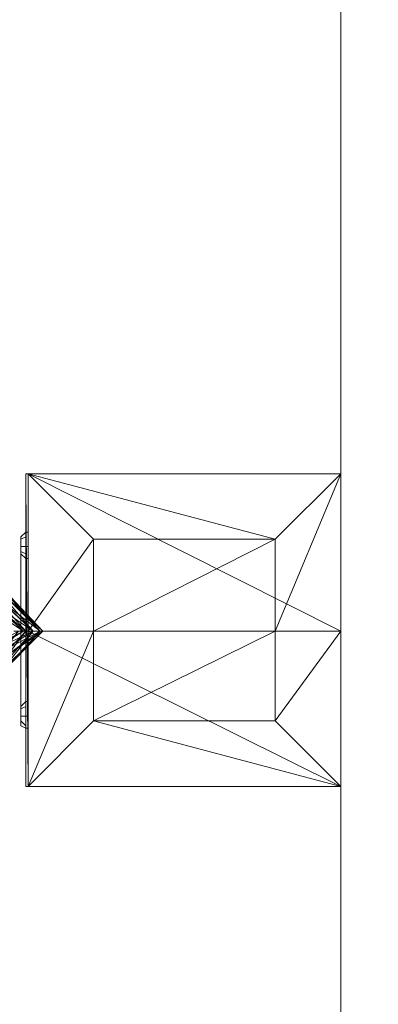
# Model space of a CAD drawing. Units: millimetres. Extents: x 57772 to 67072, y -7162 to 1649.
# Drawn here: x 60078 to 60496, y -3174 to -2026 of the extents above; entities that cross this region are included whole.
import ezdxf

# ---------------------------------------------------------------- set-up
doc = ezdxf.new("R2010")
doc.units = ezdxf.units.MM
doc.linetypes.add('PDF_IMPORT', pattern=[1, 0.8, -0.2])
doc.layers.add('МАФЫ НАШИ', color=250, linetype='Continuous', lineweight=25)

# ---------------------------------------------------------------- blocks, each defined once
blk = doc.blocks.new('рлбгшд')
at = {"layer": 'МАФЫ НАШИ', "color": 7, "lineweight": 13}
for points in [[(60641.1, -5598.5), (60451.9, -5598.5), (60451.9, 142.9), (60641.1, 142.9), (60451.9, 142.9), (60451.9, -5598.5), (60641.1, -5598.5), (60641.1, 142.9)], [(60085, -2555.6), (60087.8, -2555.6), (60085, -2555.6), (60087.8, -2555.6), (60085, -2555.6), (60087.8, -2555.6), (60085, -2555.6), (60087.8, -2555.6)], [(60085, -2555.6), (60085, -2629), (60085, -2555.6), (60085, -2623.4), (60085, -2629)], [(60085, -2555.6), (60085, -2623.4), (60085, -2629)], [(60375.7, -2739.1), (60451.9, -2555.6), (60087.8, -2555.6), (60451.9, -2555.6), (60087.8, -2555.6), (60087.8, -2739.1), (60087.8, -2555.6), (60087.8, -2739.1), (60087.8, -2919.8), (60164, -2739.1), (60375.7, -2631.8)], [(60451.9, -2739.1), (60451.9, -2555.6), (60451.9, -2739.1), (60451.9, -2555.6), (60087.8, -2555.6), (60087.8, -2739.1), (60087.8, -2919.8), (60087.8, -2739.1), (60087.8, -2919.8), (60451.9, -2919.8)], [(60085, -2629), (60079.3, -2631.8), (60079.3, -2629), (60085, -2623.4), (60079.3, -2629), (60079.3, -2631.8)], [(60087.8, -2640.3), (60087.8, -2623.4), (60085, -2623.4), (60085, -2640.3)], [(60085, -2640.3), (60085, -2629), (60085, -2623.4)], [(60085, -2623.4), (60085, -2629)], [(60079.3, -2631.8), (60079.3, -2640.3), (60079.3, -2634.7)], [(60079.3, -2640.3), (60079.3, -2646)], [(60079.3, -2646), (60079.3, -2643.1), (60079.3, -2646), (60079.3, -2648.8), (60079.3, -2646), (60079.3, -2643.1)], [(60085, -2648.8), (60079.3, -2646), (60079.3, -2648.8), (60085, -2654.4), (60079.3, -2648.8), (60079.3, -2646), (60079.3, -2648.8), (60079.3, -2646)], [(60087.8, -2640.3), (60087.8, -2654.4), (60085, -2654.4), (60085, -2640.3)], [(60085, -2654.4), (60085, -2648.8), (60085, -2640.3), (60085, -2648.8), (60085, -2826.6), (60085, -2821), (60085, -2826.6), (60085, -2648.8), (60085, -2654.4), (60085, -2648.8), (60085, -2640.3)], [(60085, -2826.6), (60085, -2648.8), (60085, -2654.4), (60085, -2821)], [(60085, -2826.6), (60085, -2648.8), (60085, -2654.4), (60085, -2821)], [(60087.8, -2654.4), (60087.8, -2640.3), (60087.8, -2654.4), (60087.8, -2640.3), (60087.8, -2654.4), (60087.8, -2640.3)], [(60025.7, -2688.3), (60085, -2739.1), (60031.4, -2679.8)], [(60031.4, -2679.8), (60093.5, -2739.1), (60039.8, -2677)], [(60039.8, -2677), (60101.9, -2739.1), (60048.3, -2679.8)], [(60048.3, -2679.8), (60104.8, -2739.1), (60053.9, -2685.5)], [(60053.9, -2685.5), (60104.8, -2739.1), (60056.8, -2693.9)], [(60048.3, -2708.1), (60082.2, -2739.1), (60039.8, -2710.9)], [(60082.2, -2739.1), (60031.4, -2764.5), (60076.5, -2739.1)], [(60076.5, -2739.1), (60031.4, -2795.6), (60085, -2739.1)], [(60093.5, -2739.1), (60039.8, -2764.5), (60082.2, -2739.1)], [(60085, -2739.1), (60039.8, -2798.4), (60093.5, -2739.1)], [(60093.5, -2739.1), (60048.3, -2795.6), (60101.9, -2739.1)], [(60101.9, -2739.1), (60053.9, -2789.9), (60104.8, -2739.1)], [(60164, -2843.5), (60375.7, -2739.1), (60164, -2739.1)], [(60085, -2826.6), (60079.3, -2829.4), (60079.3, -2826.6), (60085, -2821), (60079.3, -2826.6), (60079.3, -2829.4)], [(60087.8, -2837.9), (60087.8, -2821), (60085, -2821), (60085, -2837.9)], [(60085, -2837.9), (60085, -2826.6), (60085, -2821)], [(60079.3, -2832.3), (60079.3, -2829.4), (60079.3, -2826.6), (60079.3, -2829.4), (60079.3, -2832.3), (60079.3, -2829.4), (60079.3, -2832.3), (60079.3, -2837.9), (60079.3, -2832.3), (60079.3, -2829.4), (60079.3, -2832.3), (60079.3, -2837.9), (60079.3, -2840.7), (60079.3, -2843.5), (60079.3, -2840.7), (60079.3, -2837.9)], [(60079.3, -2837.9), (60079.3, -2843.5), (60079.3, -2837.9), (60079.3, -2829.4)], [(60079.3, -2829.4), (60079.3, -2832.3)], [(60087.8, -2837.9), (60087.8, -2852), (60085, -2852), (60085, -2837.9)], [(60085, -2849.2), (60085, -2837.9), (60085, -2852)], [(60087.8, -2852), (60087.8, -2837.9), (60087.8, -2852), (60087.8, -2837.9), (60087.8, -2852), (60087.8, -2837.9)], [(60085, -2919.8), (60085, -2852), (60085, -2849.2)], [(60085, -2919.8), (60085, -2852), (60085, -2849.2)], [(60085, -2852), (60085, -2849.2), (60085, -2919.8), (60085, -2849.2)], [(60085, -2919.8), (60087.8, -2919.8), (60085, -2919.8), (60087.8, -2919.8), (60085, -2919.8), (60087.8, -2919.8), (60085, -2919.8), (60087.8, -2919.8)]]:
    blk.add_lwpolyline(points, close=True, dxfattribs=at)
for points in [[(60048.3, -2708.1), (60093.5, -2739.1), (60053.9, -2702.4), (60101.9, -2739.1), (60104.8, -2739.1), (60053.9, -2773)], [(60053.9, -2773), (60101.9, -2739.1), (60048.3, -2767.3), (60093.5, -2739.1), (60101.9, -2739.1), (60056.8, -2693.9)], [(60087.8, -2555.6), (60087.8, -2623.4), (60087.8, -2555.6), (60087.8, -2623.4), (60087.8, -2555.6), (60087.8, -2623.4), (60087.8, -2555.6), (60087.8, -2623.4), (60087.8, -2640.3), (60087.8, -2623.4), (60087.8, -2640.3), (60087.8, -2623.4), (60087.8, -2640.3), (60087.8, -2654.4), (60087.8, -2821), (60087.8, -2654.4), (60087.8, -2821), (60087.8, -2654.4), (60087.8, -2821), (60087.8, -2654.4), (60085, -2654.4), (60085, -2821), (60085, -2826.6), (60085, -2837.9), (60079.3, -2837.9), (60079.3, -2829.4), (60079.3, -2837.9), (60085, -2837.9), (60085, -2849.2), (60085, -2852), (60085, -2919.8), (60085, -2852), (60087.8, -2852), (60087.8, -2919.8), (60087.8, -2852), (60087.8, -2837.9), (60087.8, -2821), (60087.8, -2837.9), (60087.8, -2821), (60087.8, -2837.9), (60087.8, -2821), (60087.8, -2654.4), (60087.8, -2821), (60085, -2821), (60085, -2654.4), (60085, -2648.8), (60085, -2640.3), (60079.3, -2640.3), (60079.3, -2646), (60085, -2648.8), (60079.3, -2646), (60079.3, -2640.3), (60085, -2640.3), (60079.3, -2640.3), (60079.3, -2631.8), (60085, -2629), (60079.3, -2631.8), (60079.3, -2640.3), (60079.3, -2634.7), (60079.3, -2631.8), (60079.3, -2629), (60079.3, -2631.8), (60079.3, -2640.3), (60085, -2640.3), (60085, -2629), (60085, -2623.4), (60085, -2555.6), (60085, -2623.4), (60087.8, -2623.4), (60087.8, -2555.6), (60451.9, -2739.1), (60375.7, -2739.1), (60375.7, -2843.5), (60451.9, -2739.1), (60451.9, -2919.8), (60375.7, -2843.5), (60164, -2843.5), (60451.9, -2919.8), (60087.8, -2919.8), (60164, -2843.5)], [(60085, -2555.6), (60085, -2555.6)], [(60085, -2555.6), (60085, -2555.6)], [(60085, -2555.6), (60085, -2555.6)], [(60375.7, -2631.8), (60451.9, -2555.6), (60087.8, -2555.6), (60375.7, -2631.8), (60164, -2631.8), (60087.8, -2555.6), (60087.8, -2739.1), (60164, -2631.8), (60164, -2739.1), (60087.8, -2739.1), (60451.9, -2739.1), (60451.9, -2919.8), (60087.8, -2739.1), (60087.8, -2919.8), (60451.9, -2919.8)], [(60087.8, -2555.6), (60087.8, -2555.6)], [(60087.8, -2555.6), (60087.8, -2555.6)], [(60087.8, -2555.6), (60087.8, -2555.6)], [(60087.8, -2555.6), (60087.8, -2555.6)], [(60087.8, -2555.6), (60087.8, -2555.6)], [(60087.8, -2555.6), (60087.8, -2555.6)], [(60087.8, -2555.6), (60087.8, -2555.6)], [(60087.8, -2555.6), (60087.8, -2555.6)], [(60451.9, -2555.6), (60451.9, -2739.1), (60451.9, -2555.6)], [(60451.9, -2555.6), (60451.9, -2555.6)], [(60451.9, -2555.6), (60451.9, -2555.6)], [(60451.9, -2555.6), (60451.9, -2555.6)], [(60085, -2623.4), (60085, -2623.4)], [(60087.8, -2623.4), (60087.8, -2640.3), (60087.8, -2623.4)], [(60079.3, -2634.7), (60079.3, -2631.8), (60079.3, -2629)], [(60079.3, -2629), (60079.3, -2631.8), (60079.3, -2634.7), (60079.3, -2631.8)], [(60079.3, -2631.8), (60079.3, -2634.7), (60079.3, -2640.3)], [(60079.3, -2640.3), (60079.3, -2634.7), (60079.3, -2631.8), (60079.3, -2634.7)], [(60085, -2640.3), (60085, -2629), (60085, -2640.3)], [(60164, -2631.8), (60164, -2631.8)], [(60375.7, -2631.8), (60375.7, -2631.8)], [(60079.3, -2646), (60079.3, -2643.1), (60079.3, -2640.3)], [(60079.3, -2643.1), (60079.3, -2640.3)], [(60079.3, -2640.3), (60079.3, -2643.1)], [(60079.3, -2643.1), (60079.3, -2640.3)], [(60079.3, -2646), (60079.3, -2643.1), (60079.3, -2646)], [(60079.3, -2643.1), (60079.3, -2646)], [(60079.3, -2646), (60079.3, -2646)], [(60079.3, -2648.8), (60079.3, -2648.8)], [(60085, -2640.3), (60085, -2640.3)], [(60085, -2640.3), (60085, -2640.3)], [(60087.8, -2640.3), (60087.8, -2640.3)], [(60087.8, -2640.3), (60087.8, -2640.3)], [(60087.8, -2640.3), (60087.8, -2640.3)], [(60087.8, -2640.3), (60087.8, -2640.3)], [(60087.8, -2640.3), (60087.8, -2640.3)], [(60085, -2654.4), (60085, -2654.4)], [(60085, -2654.4), (60085, -2654.4)], [(60087.8, -2654.4), (60087.8, -2654.4)], [(60056.8, -2784.3), (60104.8, -2739.1), (60056.8, -2784.3)], [(60087.8, -2739.1), (60087.8, -2739.1)], [(60101.9, -2739.1), (60101.9, -2739.1)], [(60164, -2739.1), (60164, -2739.1)], [(60451.9, -2919.8), (60451.9, -2739.1), (60451.9, -2919.8)], [(60451.9, -2739.1), (60451.9, -2739.1)], [(60085, -2821), (60085, -2821)], [(60085, -2821), (60085, -2821)], [(60087.8, -2821), (60087.8, -2821)], [(60087.8, -2821), (60087.8, -2837.9), (60087.8, -2821)], [(60085, -2826.6), (60079.3, -2829.4), (60079.3, -2826.6)], [(60085, -2826.6), (60079.3, -2829.4), (60079.3, -2826.6)], [(60079.3, -2826.6), (60079.3, -2826.6)], [(60079.3, -2829.4), (60079.3, -2829.4)], [(60085, -2837.9), (60085, -2826.6), (60085, -2837.9)], [(60085, -2849.2), (60079.3, -2843.5), (60079.3, -2837.9), (60085, -2837.9)], [(60079.3, -2843.5), (60079.3, -2837.9), (60085, -2837.9)], [(60079.3, -2843.5), (60079.3, -2840.7), (60079.3, -2837.9)], [(60079.3, -2837.9), (60079.3, -2840.7), (60079.3, -2843.5), (60079.3, -2840.7), (60079.3, -2843.5), (60079.3, -2849.2)], [(60079.3, -2849.2), (60079.3, -2843.5), (60079.3, -2840.7), (60079.3, -2843.5)], [(60079.3, -2843.5), (60079.3, -2849.2), (60085, -2852), (60079.3, -2849.2), (60079.3, -2843.5), (60085, -2849.2)], [(60079.3, -2849.2), (60079.3, -2843.5), (60085, -2849.2)], [(60085, -2849.2), (60079.3, -2843.5), (60079.3, -2849.2)], [(60085, -2849.2), (60085, -2837.9), (60085, -2849.2)], [(60085, -2837.9), (60085, -2837.9)], [(60085, -2837.9), (60085, -2837.9)], [(60087.8, -2837.9), (60087.8, -2837.9)], [(60087.8, -2837.9), (60087.8, -2837.9)], [(60087.8, -2837.9), (60087.8, -2837.9)], [(60087.8, -2837.9), (60087.8, -2837.9)], [(60087.8, -2837.9), (60087.8, -2837.9)], [(60164, -2843.5), (60164, -2843.5)], [(60375.7, -2843.5), (60375.7, -2843.5)], [(60085, -2852), (60085, -2852)], [(60087.8, -2919.8), (60087.8, -2852), (60087.8, -2919.8)], [(60087.8, -2919.8), (60087.8, -2852), (60087.8, -2919.8)], [(60087.8, -2919.8), (60087.8, -2852), (60087.8, -2919.8)], [(60087.8, -2852), (60087.8, -2852)], [(60085, -2919.8), (60085, -2919.8)], [(60085, -2919.8), (60085, -2919.8)], [(60087.8, -2919.8), (60451.9, -2919.8), (60087.8, -2919.8)], [(60087.8, -2919.8), (60087.8, -2919.8)], [(60087.8, -2919.8), (60087.8, -2919.8)], [(60087.8, -2919.8), (60087.8, -2919.8)], [(60087.8, -2919.8), (60087.8, -2919.8)], [(60087.8, -2919.8), (60087.8, -2919.8)], [(60087.8, -2919.8), (60087.8, -2919.8)], [(60087.8, -2919.8), (60087.8, -2919.8)], [(60451.9, -2919.8), (60451.9, -2919.8)], [(60451.9, -2919.8), (60451.9, -2919.8)], [(60451.9, -2919.8), (60451.9, -2919.8)]]:
    blk.add_lwpolyline(points, dxfattribs=at)
at = {"layer": 'МАФЫ НАШИ', "color": 7, "linetype": 'PDF_IMPORT', "lineweight": 13}
for points in [[(60087.8, -2919.8), (60085, -2555.6)], [(60085, -2852), (60085, -2623.4), (60085, -2919.8), (60085, -2623.4)], [(60079.3, -2826.6), (60079.3, -2629), (60079.3, -2837.9), (60079.3, -2631.8), (60079.3, -2829.4)], [(60079.3, -2646), (60079.3, -2843.5)], [(60079.3, -2648.8), (60079.3, -2849.2)], [(60087.8, -2640.3), (60087.8, -2837.9)], [(60087.8, -2654.4), (60087.8, -2821)], [(60104.8, -2739.1), (60070.9, -2739.1)], [(60076.5, -2739.1), (60093.5, -2739.1)], [(60375.7, -2739.1), (60087.8, -2739.1)]]:
    blk.add_lwpolyline(points, dxfattribs=at)
for points in [[(60087.8, -2623.4), (60087.8, -2852)], [(60087.8, -2623.4), (60087.8, -2852)], [(60079.3, -2631.8), (60079.3, -2843.5)], [(60079.3, -2631.8), (60079.3, -2843.5)], [(60079.3, -2634.7), (60079.3, -2840.7)], [(60079.3, -2634.7), (60079.3, -2840.7)], [(60085, -2629), (60085, -2849.2)], [(60085, -2629), (60085, -2849.2)]]:
    blk.add_lwpolyline(points, close=True, dxfattribs=at)

msp = doc.modelspace()

# ---------------------------------------------------------------- block references
at = {"layer": 'МАФЫ НАШИ'}
msp.add_blockref('рлбгшд', (0, 0), dxfattribs=at)

doc.saveas('drawing.dxf')
